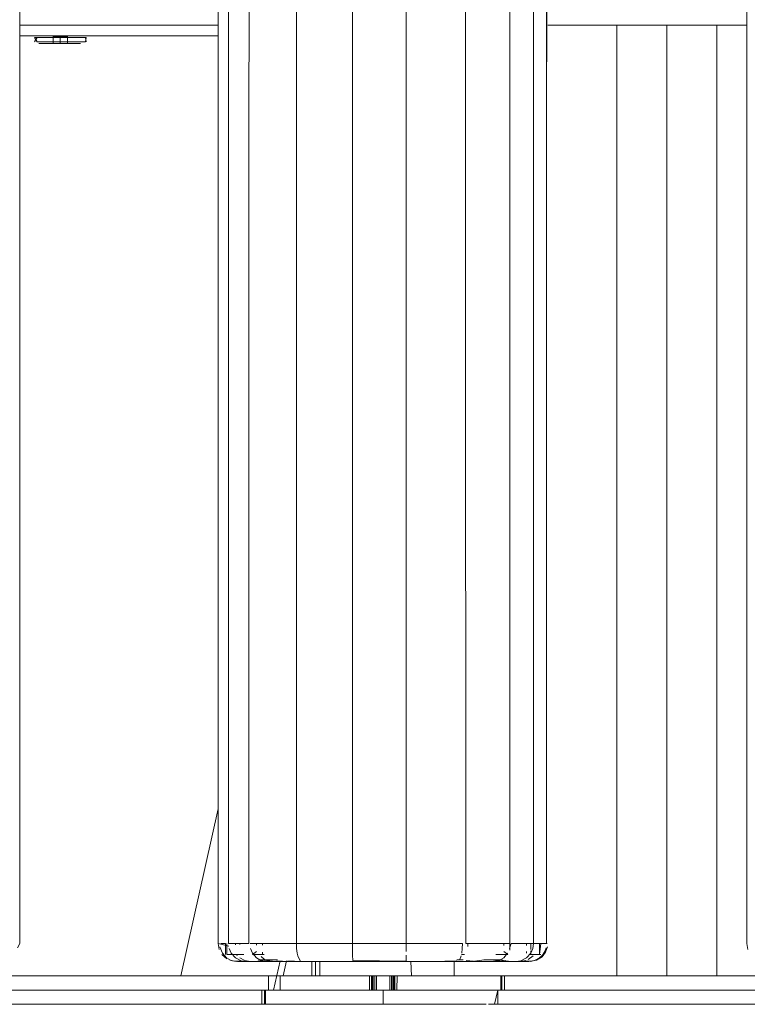
# Model space of a CAD drawing. Units: metres. Extents: x 12.3 to 29, y -17.3 to -2.9.
# Drawn here: x 27.3 to 27.5, y -11.6 to -11.3 of the extents above; entities that cross this region are included whole.
import ezdxf

# ---------------------------------------------------------------- set-up
doc = ezdxf.new("R2010")
doc.units = ezdxf.units.M
doc.header["$MEASUREMENT"] = 0

# ---------------------------------------------------------------- blocks, each defined once
blk = doc.blocks.new('d53fc5e7-12df-471b-8f60-c094dc9ec9a7')
at = {"color": 18, "lineweight": 9, "true_color": 0x000000}
for p, q in [((27.30815, -11.60708), (27.31865, -11.56031)), ((27.33681, -11.60708), (27.33775, -11.60289)), ((27.33591, -11.61108), (27.33597, -11.61081))]:
    blk.add_line(p, q, dxfattribs=at)
blk = doc.blocks.new('eab2a8ad-d41c-487f-ad20-882c46d0c1e5')
at = {"color": 18, "lineweight": 9, "true_color": 0x000000}
blk.add_line((27.33597, -11.60289), (27.33413, -11.61108), dxfattribs=at)
blk = doc.blocks.new('29a5128f-c608-4f2b-b799-cbb0b3d5a9c7')
at = {"color": 18, "lineweight": 9, "true_color": 0x000000}
for p, q in [((27.43029, -11.60708), (27.43029, -11.34056)), ((27.44429, -11.34056), (27.44429, -11.60708)), ((27.45829, -11.60708), (27.45829, -11.34056))]:
    blk.add_line(p, q, dxfattribs=at)
for points in [[(27.44232, -11.61508)], [(27.44267, -11.61508)], [(27.44446, -11.61508), (27.44581, -11.61508)], [(27.44538, -11.61508)], [(27.44581, -11.61508), (27.44698, -11.61508)], [(27.44698, -11.61508), (27.44581, -11.61508)]]:
    blk.add_lwpolyline(points, dxfattribs=at)
blk.add_lwpolyline([(27.44352, -11.61508)], close=True, dxfattribs=at)
blk = doc.blocks.new('42a604c6-5030-4239-9298-a4eb46239ae7')
at = {"color": 9, "lineweight": 9, "true_color": 0xbebebe}
for p, q in [((27.26308, -11.34056), (27.27158, -11.34056)), ((27.41099, -11.34056), (27.46673, -11.34056))]:
    blk.add_line(p, q, dxfattribs=at)
blk.add_lwpolyline([(27.27712, -11.34056), (27.31865, -11.34056), (27.26308, -11.34056)], dxfattribs=at)
blk = doc.blocks.new('b51a4a65-5ddd-4d0c-9cc5-44ab45800f36')
at = {"color": 250, "lineweight": 9, "true_color": 0x181818}
blk.add_lwpolyline([(27.26308, -11.34056), (27.27158, -11.34056), (27.26308, -11.34056), (27.31865, -11.34056), (27.27712, -11.34056), (27.31865, -11.34056)], dxfattribs=at)
blk.add_lwpolyline([(27.26308, -11.34356), (27.31865, -11.34356), (27.26308, -11.34356), (27.31865, -11.34356)], close=True, dxfattribs=at)
blk = doc.blocks.new('0355eae4-23db-4012-8ec9-1f75d156faad')
at = {"color": 250, "lineweight": 9, "true_color": 0x181818}
for points in [[(27.26791, -11.34526), (27.26713, -11.34406), (27.26865, -11.34406), (27.27072, -11.34406)], [(27.26791, -11.34406), (27.2696, -11.34406), (27.27072, -11.34406), (27.27198, -11.34406), (27.27332, -11.34406), (27.27469, -11.34406), (27.27606, -11.34406), (27.27469, -11.34406), (27.27332, -11.34406), (27.27469, -11.34406), (27.27606, -11.34406)], [(27.26791, -11.34406), (27.2696, -11.34406), (27.27072, -11.34406), (27.27198, -11.34406), (27.27332, -11.34406), (27.27198, -11.34406), (27.27072, -11.34406)], [(27.27736, -11.34406), (27.27606, -11.34406), (27.27736, -11.34406), (27.27606, -11.34406), (27.27469, -11.34406), (27.27332, -11.34406), (27.27198, -11.34406), (27.27072, -11.34406), (27.2696, -11.34406)], [(27.26993, -11.34356), (27.27097, -11.34356), (27.27214, -11.34356), (27.27102, -11.34356), (27.27214, -11.34356)], [(27.27152, -11.34356), (27.27357, -11.34356), (27.27513, -11.34356), (27.27715, -11.34356), (27.27588, -11.34356)], [(27.27152, -11.34356), (27.27339, -11.34356), (27.27467, -11.34356), (27.27588, -11.34356), (27.27435, -11.34356), (27.27594, -11.34356), (27.27715, -11.34356), (27.27435, -11.34356)], [(27.27736, -11.34406), (27.27855, -11.34406), (27.2796, -11.34406), (27.27855, -11.34406), (27.27736, -11.34406), (27.27855, -11.34406), (27.2796, -11.34406)], [(27.26791, -11.34526), (27.2696, -11.34526), (27.27072, -11.34526), (27.27198, -11.34526), (27.27332, -11.34526), (27.27469, -11.34526), (27.27606, -11.34526), (27.27736, -11.34526), (27.27855, -11.34526), (27.27736, -11.34526), (27.27606, -11.34526), (27.27469, -11.34526), (27.27332, -11.34526)], [(27.2696, -11.34526), (27.26791, -11.34526), (27.2696, -11.34526), (27.27072, -11.34526), (27.27198, -11.34526)], [(27.27467, -11.34576), (27.27339, -11.34576), (27.27467, -11.34576), (27.27594, -11.34576), (27.27467, -11.34576), (27.27339, -11.34576), (27.27214, -11.34576), (27.27097, -11.34576), (27.26993, -11.34576), (27.26835, -11.34576)], [(27.27214, -11.34576), (27.27097, -11.34576), (27.26993, -11.34576), (27.26835, -11.34576)], [(27.27214, -11.34576), (27.27339, -11.34576), (27.27214, -11.34576), (27.27097, -11.34576), (27.26993, -11.34576), (27.27097, -11.34576), (27.27214, -11.34576), (27.27339, -11.34576), (27.27467, -11.34576), (27.27594, -11.34576), (27.27715, -11.34576), (27.27594, -11.34576), (27.27715, -11.34576)], [(27.27332, -11.34526), (27.27198, -11.34526), (27.27332, -11.34526), (27.27469, -11.34526), (27.27606, -11.34526), (27.27736, -11.34526)], [(27.27467, -11.34576), (27.27594, -11.34576), (27.27715, -11.34576), (27.27826, -11.34576), (27.27715, -11.34576), (27.27826, -11.34576), (27.28003, -11.34576), (27.27826, -11.34576), (27.27715, -11.34576)], [(27.28147, -11.34526), (27.28045, -11.34526), (27.27855, -11.34526), (27.27736, -11.34526)]]:
    blk.add_lwpolyline(points, dxfattribs=at)
blk = doc.blocks.new('df05fe81-90f8-4015-81b0-c74487294eb7')
at = {"color": 250, "lineweight": 9, "true_color": 0x181818}
blk.add_lwpolyline([(27.27435, -11.34356), (27.27282, -11.34356), (27.27152, -11.34356), (27.27282, -11.34356), (27.27435, -11.34356), (27.27635, -11.34356), (27.27827, -11.34356), (27.27715, -11.34356), (27.27594, -11.34356), (27.27718, -11.34356), (27.27826, -11.34356), (27.27968, -11.34356), (27.27857, -11.34356)], dxfattribs=at)
blk = doc.blocks.new('d05fba79-5b3b-4c0c-ad0b-081e8b8e49c4')
at = {"color": 250, "lineweight": 9, "true_color": 0x181818}
for points in [[(27.27213, -11.34056), (27.27102, -11.34056), (27.26308, -11.34056)], [(27.27435, -11.34056), (27.27635, -11.34056), (27.27788, -11.34056)], [(27.27857, -11.34056), (27.27713, -11.34056), (27.31865, -11.34056)], [(27.27857, -11.34056), (27.27968, -11.34056), (27.27857, -11.34056)], [(27.27968, -11.34056)], [(27.27968, -11.34056)], [(27.26791, -11.34406), (27.2671, -11.34526)], [(27.26835, -11.34356), (27.26993, -11.34356)], [(27.27588, -11.34356), (27.27435, -11.34356), (27.27282, -11.34356), (27.27102, -11.34356), (27.26993, -11.34356), (27.26835, -11.34356)], [(27.27657, -11.34356), (27.27513, -11.34356), (27.27357, -11.34356), (27.27213, -11.34356), (27.27339, -11.34356), (27.27214, -11.34356), (27.27357, -11.34356), (27.27635, -11.34356), (27.27435, -11.34356), (27.27282, -11.34356)], [(27.27435, -11.34376), (27.27635, -11.34376), (27.27635, -11.34576), (27.27435, -11.34576), (27.27235, -11.34576), (27.27235, -11.34376), (27.27235, -11.34576), (27.27435, -11.34576), (27.27435, -11.34376), (27.27235, -11.34376), (27.27435, -11.34376), (27.27635, -11.34376)], [(27.2796, -11.34406), (27.28108, -11.34406), (27.2796, -11.34406), (27.27855, -11.34406), (27.27736, -11.34406), (27.27606, -11.34406)], [(27.27857, -11.34356), (27.27713, -11.34356), (27.27857, -11.34356)], [(27.28027, -11.34356), (27.27918, -11.34356), (27.27788, -11.34356), (27.27923, -11.34356), (27.27804, -11.34356)], [(27.27918, -11.34356), (27.28062, -11.34356)], [(27.2816, -11.34526), (27.28147, -11.34406), (27.28045, -11.34406)], [(27.28062, -11.34356)], [(27.26787, -11.34576)], [(27.2796, -11.34526), (27.27855, -11.34526), (27.27736, -11.34526), (27.27606, -11.34526), (27.27469, -11.34526), (27.27332, -11.34526), (27.27198, -11.34526), (27.27072, -11.34526), (27.27198, -11.34526)], [(27.2796, -11.34526), (27.28108, -11.34526), (27.2796, -11.34526), (27.27855, -11.34526), (27.2796, -11.34526), (27.28108, -11.34526)]]:
    blk.add_lwpolyline(points, dxfattribs=at)
for points in [[(27.27065, -11.34056)], [(27.27065, -11.34356), (27.27213, -11.34356), (27.27102, -11.34356)], [(27.27635, -11.34576), (27.27635, -11.34376), (27.27635, -11.34576), (27.27435, -11.34576), (27.27235, -11.34576), (27.27235, -11.34376), (27.27235, -11.34576), (27.27435, -11.34576), (27.27435, -11.34376), (27.27635, -11.34376), (27.27435, -11.34376), (27.27435, -11.34576)], [(27.28062, -11.34576)]]:
    blk.add_lwpolyline(points, close=True, dxfattribs=at)
blk = doc.blocks.new('b19a0578-f7b7-43d6-9cbf-9b4714475109')
at = {"color": 250, "lineweight": 9, "true_color": 0x181818}
blk.add_lwpolyline([(27.27072, -11.34526), (27.2696, -11.34526), (27.26791, -11.34526)], dxfattribs=at)
blk = doc.blocks.new('05185d45-15ec-4fe3-a715-7f1a037bdeed')
at = {"color": 250, "lineweight": 9, "true_color": 0x181818}
blk.add_lwpolyline([(27.26904, -11.34356)], close=True, dxfattribs=at)
blk = doc.blocks.new('43d181d7-088e-4c8c-8bcf-c56ffba4a9f2')
at = {"color": 250, "lineweight": 9, "true_color": 0x181818}
blk.add_lwpolyline([(27.26835, -11.34576), (27.26993, -11.34576), (27.26835, -11.34576)], close=True, dxfattribs=at)
blk = doc.blocks.new('d68a3d6e-0646-497d-9891-9f3787b1bd65')
at = {"color": 250, "lineweight": 9, "true_color": 0x181818}
blk.add_lwpolyline([(27.28045, -11.34406), (27.2816, -11.34406), (27.28147, -11.34526)], dxfattribs=at)
blk = doc.blocks.new('3ea50227-e75f-471e-bec9-d038601cf307')
at = {"color": 250, "lineweight": 9, "true_color": 0x181818}
blk.add_line((27.28003, -11.34576), (27.27923, -11.34576), dxfattribs=at)
blk = doc.blocks.new('48ce7e08-a0d5-4b8e-9316-cebb767ffa8d')
at = {"color": 250, "lineweight": 9, "true_color": 0x181818}
blk.add_lwpolyline([(27.27768, -11.34356), (27.27657, -11.34356)], dxfattribs=at)
blk = doc.blocks.new('a23f084b-d77a-4b6d-9ed4-a7cc3ae625b8')
at = {"color": 250, "lineweight": 9, "true_color": 0x181818}
blk.add_lwpolyline([(27.27635, -11.34376), (27.27635, -11.34576), (27.27435, -11.34576), (27.27435, -11.34376), (27.27235, -11.34376), (27.27435, -11.34376)], dxfattribs=at)
blk = doc.blocks.new('fb04b61e-d461-4713-81cc-1c4b2cc26468')
at = {"color": 250, "lineweight": 9, "true_color": 0x181818}
blk.add_line((27.26865, -11.34406), (27.26791, -11.34406), dxfattribs=at)
blk.add_lwpolyline([(27.27435, -11.34056), (27.27282, -11.34056)], dxfattribs=at)
blk = doc.blocks.new('daeab963-dcdf-49cf-943d-de73093ef75a')
at = {"color": 250, "lineweight": 9, "true_color": 0x181818}
blk.add_line((27.2696, -11.34526), (27.27072, -11.34526), dxfattribs=at)
blk = doc.blocks.new('711ebd76-642f-467f-bb3d-6c180ca874d4')
at = {"color": 18, "lineweight": 9, "true_color": 0x000000}
for p, q in [((27.38852, -11.59808), (27.38852, -11.59886)), ((27.38677, -11.60108), (27.38761, -11.60108))]:
    blk.add_line(p, q, dxfattribs=at)
for points in [[(27.33999, -11.60108)], [(27.34038, -11.60308), (27.34407, -11.60308), (27.34593, -11.60308), (27.34957, -11.60308), (27.34788, -11.60308), (27.34396, -11.60308)], [(27.34203, -11.60308), (27.35644, -11.60308), (27.37142, -11.60308), (27.38371, -11.60308), (27.38761, -11.60308)], [(27.3885, -11.60308), (27.39021, -11.60308), (27.38826, -11.60308), (27.38607, -11.60308), (27.37882, -11.60308), (27.38372, -11.60308)], [(27.3881, -11.60282), (27.39114, -11.60308), (27.39378, -11.60308), (27.39599, -11.60308)]]:
    blk.add_lwpolyline(points, dxfattribs=at)
blk = doc.blocks.new('82e5f950-b4cd-4a56-9405-951b6c160df6')
at = {"color": 18, "lineweight": 9, "true_color": 0x000000}
for p, q in [((27.32466, -11.59832), (27.32466, -11.59808)), ((27.33104, -11.59852), (27.33104, -11.59808)), ((27.40616, -11.59808), (27.40616, -11.59975)), ((27.32397, -11.60145), (27.3237, -11.60108)), ((27.33083, -11.60108), (27.32819, -11.60108)), ((27.33104, -11.60104), (27.33104, -11.60048)), ((27.40616, -11.60013), (27.40616, -11.60108)), ((27.40616, -11.60108), (27.40899, -11.60108)), ((27.34798, -11.61508), (27.34408, -11.61508)), ((27.35205, -11.61508), (27.34798, -11.61508))]:
    blk.add_line(p, q, dxfattribs=at)
for points in [[(27.39818, -9.62108), (27.40037, -9.62108), (27.40031, -11.59808), (27.40031, -11.5999)], [(27.321, -11.59808), (27.321, -11.60108), (27.32466, -11.60108)], [(27.3986, -11.60026), (27.39974, -11.60108), (27.39819, -11.60108)], [(27.32399, -11.60308), (27.3276, -11.60308), (27.32901, -11.60308)], [(27.3276, -11.60308), (27.32604, -11.60282), (27.32464, -11.60207)], [(27.3325, -11.60258), (27.32899, -11.60308), (27.33369, -11.60308)], [(27.33474, -11.60258), (27.3325, -11.60258), (27.32993, -11.60258), (27.33136, -11.60258)], [(27.33065, -11.60169), (27.33163, -11.6025), (27.33297, -11.60302)], [(27.33446, -11.60308), (27.33099, -11.60308), (27.33333, -11.60308)], [(27.3325, -11.60308), (27.33474, -11.60308), (27.3381, -11.60308), (27.33944, -11.60308)], [(27.33297, -11.60302), (27.3354, -11.60308), (27.33768, -11.60308), (27.34038, -11.60308)], [(27.33987, -11.60289), (27.33662, -11.60308), (27.33446, -11.60308)], [(27.3381, -11.60289), (27.33942, -11.60308), (27.34138, -11.60308), (27.34357, -11.60308)], [(27.34114, -11.60308), (27.33936, -11.60308), (27.34074, -11.60308), (27.34236, -11.60308), (27.34407, -11.60308), (27.34236, -11.60308), (27.34099, -11.60308)], [(27.34957, -11.60308), (27.34536, -11.60308), (27.34314, -11.60308), (27.34114, -11.60308), (27.33987, -11.60308)], [(27.38545, -11.60289), (27.37875, -11.60308), (27.38128, -11.60308)], [(27.389, -11.60308), (27.38556, -11.60308), (27.38727, -11.60308), (27.38545, -11.60308), (27.38371, -11.60308)], [(27.38727, -11.60258), (27.38545, -11.60258), (27.38723, -11.60258)], [(27.38977, -11.60308), (27.38865, -11.60308), (27.38727, -11.60308), (27.3889, -11.60308), (27.39027, -11.60308)], [(27.389, -11.60308), (27.39195, -11.60308), (27.39418, -11.60308), (27.39595, -11.60308), (27.39898, -11.60308)], [(27.39631, -11.60258), (27.39437, -11.60258), (27.39314, -11.60258), (27.38977, -11.60308)], [(27.39714, -11.60308), (27.3949, -11.60308), (27.39153, -11.60308), (27.39019, -11.60308), (27.39134, -11.60308), (27.39437, -11.60308), (27.39631, -11.60308), (27.39828, -11.60258)], [(27.39828, -11.60308), (27.39628, -11.60308), (27.39314, -11.60308), (27.39186, -11.60308), (27.39021, -11.60308)], [(27.3949, -11.60258), (27.39327, -11.60258), (27.39631, -11.60258), (27.39803, -11.60258)], [(27.39716, -11.60289), (27.39599, -11.60308), (27.39762, -11.60308), (27.39905, -11.60282)], [(27.39762, -11.60308), (27.40196, -11.60308), (27.40321, -11.60308), (27.40477, -11.60282)], [(27.39828, -11.60285), (27.40099, -11.60308)], [(27.40017, -11.60218)], [(27.40321, -11.60308), (27.40565, -11.60308), (27.40723, -11.60282), (27.40866, -11.60207)], [(27.4055, -11.6025), (27.40685, -11.60145)], [(27.34764, -11.60708), (27.34152, -11.60708), (27.33597, -11.60708), (27.33444, -11.60708), (27.33269, -11.60708)], [(27.35418, -11.60708), (27.34764, -11.60708), (27.34152, -11.60708), (27.33597, -11.60708), (27.33597, -11.61108), (27.33597, -11.60708)], [(27.34152, -11.61108), (27.34764, -11.61108), (27.35418, -11.61108), (27.36098, -11.61108), (27.36098, -11.60708), (27.35418, -11.60708)], [(27.36084, -11.60708), (27.35418, -11.60708), (27.34764, -11.60708)], [(27.38682, -11.60708), (27.38254, -11.60708), (27.37805, -11.60708), (27.3734, -11.60708), (27.36879, -11.60708), (27.36866, -11.61108)], [(27.34152, -11.61108), (27.33597, -11.61108), (27.34152, -11.61108), (27.34764, -11.61108), (27.35418, -11.61108), (27.36084, -11.61108)], [(27.36084, -11.61108), (27.35623, -11.61108), (27.35205, -11.61108), (27.34798, -11.61108), (27.35205, -11.61108), (27.35623, -11.61108), (27.36051, -11.61108)], [(27.36482, -11.61108), (27.36482, -11.61508), (27.37264, -11.61508), (27.38022, -11.61508), (27.37264, -11.61508), (27.36482, -11.61508), (27.36051, -11.61508), (27.36482, -11.61508), (27.36631, -11.61508), (27.36761, -11.61508)], [(27.36051, -11.61108), (27.36482, -11.61108), (27.37264, -11.61108), (27.36879, -11.61108)], [(27.39084, -11.61108), (27.38682, -11.61108), (27.38254, -11.61108), (27.37805, -11.61108), (27.3734, -11.61108), (27.36866, -11.61108), (27.3734, -11.61108)], [(27.3734, -11.61108), (27.37805, -11.61108), (27.38254, -11.61108)], [(27.39084, -11.61108), (27.39454, -11.61108), (27.39084, -11.61108), (27.38682, -11.61108), (27.38254, -11.61108)]]:
    blk.add_lwpolyline(points, dxfattribs=at)
for points in [[(27.39084, -11.60708), (27.39454, -11.60708), (27.39084, -11.60708), (27.38682, -11.60708)], [(27.34037, -11.61108), (27.34408, -11.61108), (27.34798, -11.61108), (27.34408, -11.61108), (27.34037, -11.61108), (27.33691, -11.61108)], [(27.3873, -11.61108), (27.38022, -11.61108), (27.37264, -11.61108), (27.38022, -11.61108)], [(27.34037, -11.61508), (27.34408, -11.61508), (27.34037, -11.61508), (27.33691, -11.61508), (27.33371, -11.61508), (27.33691, -11.61508)], [(27.35623, -11.61508), (27.35205, -11.61508), (27.35623, -11.61508), (27.36051, -11.61508)], [(27.3873, -11.61508), (27.38022, -11.61508), (27.3873, -11.61508), (27.39367, -11.61508)]]:
    blk.add_lwpolyline(points, close=True, dxfattribs=at)
blk = doc.blocks.new('2c3ba2df-782d-4934-b523-654a4f98a4bc')
at = {"color": 18, "lineweight": 9, "true_color": 0x000000}
for points in [[(27.33597, -11.60708), (27.33444, -11.60708), (27.33269, -11.60708), (27.2508, -11.60708), (27.33269, -11.60708)], [(27.48397, -11.60708), (27.48244, -11.60708), (27.48069, -11.60708), (27.3988, -11.60708), (27.48069, -11.60708)]]:
    blk.add_lwpolyline(points, dxfattribs=at)
blk.add_lwpolyline([(27.39367, -11.61108), (27.3873, -11.61108)], close=True, dxfattribs=at)
blk = doc.blocks.new('fe37e9bf-9d16-47cd-9d4d-4bf6c6cca6d2')
at = {"color": 18, "lineweight": 9, "true_color": 0x000000}
blk.add_line((27.39439, -11.61508), (27.39519, -11.61508), dxfattribs=at)
blk = doc.blocks.new('d7d8218a-a1d8-4895-b44c-1aac0b50b629')
at = {"color": 18, "lineweight": 9, "true_color": 0x000000}
blk.add_lwpolyline([(27.26108, -9.62108), (27.26308, -9.62108), (27.26308, -11.59808), (27.2624, -11.59923)], dxfattribs=at)
blk = doc.blocks.new('251903ca-61e9-4368-8def-1c83149603ac')
at = {"color": 18, "lineweight": 9, "true_color": 0x000000}
blk.add_lwpolyline([(27.3979, -11.61108), (27.39454, -11.61108), (27.3979, -11.61108), (27.40086, -11.61108), (27.40329, -11.61108)], dxfattribs=at)
blk = doc.blocks.new('421d42c0-77f7-4408-b24f-a7aa9a6d29db')
at = {"color": 18, "lineweight": 9, "true_color": 0x000000}
for points in [[(27.2508, -11.60708), (27.2508, -11.61108), (27.33269, -11.61108), (27.33269, -11.60708), (27.33269, -11.61108), (27.33444, -11.61108)], [(27.3988, -11.60708), (27.3988, -11.61108), (27.48069, -11.61108), (27.48069, -11.60708), (27.48069, -11.61108), (27.48244, -11.61108)], [(27.33444, -11.61108), (27.33269, -11.61108), (27.2508, -11.61108)], [(27.48244, -11.61108), (27.48069, -11.61108), (27.3988, -11.61108)]]:
    blk.add_lwpolyline(points, dxfattribs=at)
blk.add_lwpolyline([(27.39519, -11.61108), (27.39694, -11.61108), (27.39519, -11.61108)], close=True, dxfattribs=at)
blk = doc.blocks.new('955134a6-4d99-4c27-b072-037fa7ce86fc')
at = {"color": 18, "lineweight": 9, "true_color": 0x000000}
for points in [[(27.24805, -11.61508), (27.24894, -11.61108), (27.33083, -11.61108), (27.24894, -11.61108), (27.24894, -11.61508), (27.24719, -11.61508)], [(27.39605, -11.61508), (27.39694, -11.61108), (27.47883, -11.61108), (27.39694, -11.61108), (27.39694, -11.61508), (27.39519, -11.61508)]]:
    blk.add_lwpolyline(points, close=True, dxfattribs=at)
for points in [[(27.33083, -11.61508), (27.24894, -11.61508), (27.33083, -11.61508), (27.33083, -11.61108)], [(27.47883, -11.61508), (27.39694, -11.61508), (27.47883, -11.61508), (27.47883, -11.61108)]]:
    blk.add_lwpolyline(points, dxfattribs=at)
blk = doc.blocks.new('4feb7289-6021-4da2-8ef5-a0aa0b5e6b3f')
at = {"color": 18, "lineweight": 9, "true_color": 0x000000}
for points in [[(27.33081, -11.61108), (27.33371, -11.61108), (27.33691, -11.61108), (27.33371, -11.61108), (27.33081, -11.61108), (27.32823, -11.61108), (27.32601, -11.61108), (27.32823, -11.61108)], [(27.33371, -11.61508), (27.33081, -11.61508), (27.32823, -11.61508), (27.33081, -11.61508)]]:
    blk.add_lwpolyline(points, close=True, dxfattribs=at)
blk = doc.blocks.new('eb8045fb-2b03-417d-b78a-5e57ecb36ebb')
at = {"color": 18, "lineweight": 9, "true_color": 0x000000}
blk.add_lwpolyline([(27.41029, -9.62108), (27.41064, -11.59808), (27.41099, -9.62108), (27.40899, -9.62108)], dxfattribs=at)
blk = doc.blocks.new('b860f6df-754f-45ab-8335-aeeccb109536')
at = {"color": 18, "lineweight": 9, "true_color": 0x000000}
for points in [[(27.40857, -11.61108), (27.4062, -11.61108), (27.40266, -11.61108), (27.39807, -11.61108), (27.39807, -11.60708), (27.40266, -11.60708), (27.4062, -11.60708)], [(27.33157, -11.61508), (27.32891, -11.61508), (27.33157, -11.61508), (27.33157, -11.61108), (27.32891, -11.61108), (27.32656, -11.61108)]]:
    blk.add_lwpolyline(points, dxfattribs=at)
blk = doc.blocks.new('2956c454-b8bd-4745-86cd-62bde92a0f15')
at = {"color": 18, "lineweight": 9, "true_color": 0x000000}
blk.add_lwpolyline([(27.39975, -11.60708), (27.39787, -11.60708), (27.40086, -11.60708), (27.3979, -11.60708), (27.39454, -11.60708), (27.3979, -11.60708)], close=True, dxfattribs=at)
blk = doc.blocks.new('dec399a6-ce16-4ec5-9693-9d787ad5827b')
at = {"color": 18, "lineweight": 9, "true_color": 0x000000}
blk.add_lwpolyline([(27.32656, -11.61508), (27.32891, -11.61508), (27.32656, -11.61508), (27.32454, -11.61508), (27.32286, -11.61508), (27.32154, -11.61508), (27.32001, -11.61508)], dxfattribs=at)
blk = doc.blocks.new('9196f716-3ceb-4a52-86ef-2e74e11a650a')
at = {"color": 18, "lineweight": 9, "true_color": 0x000000}
blk.add_lwpolyline([(27.46873, -9.62108), (27.46691, -9.62108), (27.46673, -11.59808), (27.46699, -11.59967)], dxfattribs=at)
blk = doc.blocks.new('525d03a9-64b9-4e1b-984e-0e4e49da7af5')
at = {"color": 18, "lineweight": 9, "true_color": 0x000000}
blk.add_lwpolyline([(27.32823, -11.61508), (27.32601, -11.61508), (27.32417, -11.61508), (27.32601, -11.61508)], close=True, dxfattribs=at)
blk = doc.blocks.new('5d1fc602-211c-492c-88ec-89e6d0e5c695')
at = {"color": 18, "lineweight": 9, "true_color": 0x000000}
blk.add_line((27.39819, -11.60708), (27.40054, -11.60708), dxfattribs=at)
blk = doc.blocks.new('31f0fbc6-5968-4bf5-a73d-1b335d819cf6')
at = {"color": 18, "lineweight": 9, "true_color": 0x000000}
blk.add_lwpolyline([(27.32454, -11.61108), (27.32286, -11.61108), (27.32154, -11.61108), (27.32286, -11.61108), (27.32454, -11.61108), (27.32656, -11.61108)], close=True, dxfattribs=at)
for points in [[(27.32656, -11.61108), (27.32891, -11.61108), (27.33157, -11.61108)], [(27.32656, -11.61508), (27.32454, -11.61508), (27.32286, -11.61508), (27.32154, -11.61508), (27.32001, -11.61508)]]:
    blk.add_lwpolyline(points, dxfattribs=at)
blk = doc.blocks.new('cc0cdb7e-a0fc-4590-9f1a-1038a9d560cf')
at = {"color": 18, "lineweight": 9, "true_color": 0x000000}
blk.add_line((27.39819, -11.61108), (27.40054, -11.61108), dxfattribs=at)
blk = doc.blocks.new('ef4d45f8-87b3-49ed-850b-c1860cb72737')
at = {"color": 18, "lineweight": 9, "true_color": 0x000000}
blk.add_lwpolyline([(27.40329, -11.61108), (27.40086, -11.61108), (27.39787, -11.61108), (27.39975, -11.61108), (27.39787, -11.61108)], dxfattribs=at)
blk = doc.blocks.new('9e6739c5-4d84-4a73-920e-cde9b66deeba')
at = {"color": 18, "lineweight": 9, "true_color": 0x000000}
blk.add_line((27.32417, -11.61108), (27.32601, -11.61108), dxfattribs=at)
blk = doc.blocks.new('f6865548-02e0-4aeb-9063-23e950c2d570')
at = {"color": 18, "lineweight": 9, "true_color": 0x000000}
for points in [[(27.36796, -11.60708), (27.37048, -11.60708), (27.36879, -11.60708), (27.37025, -11.60708)], [(27.40368, -11.60708)], [(27.40322, -11.61108)]]:
    blk.add_lwpolyline(points, dxfattribs=at)
blk = doc.blocks.new('3b0febd9-bc37-4cfa-b124-d7ca876d4a0e')
at = {"color": 18, "lineweight": 9, "true_color": 0x000000}
blk.add_lwpolyline([(27.35885, -11.60708), (27.35681, -11.60708), (27.35915, -11.60708), (27.36049, -11.60708)], close=True, dxfattribs=at)
blk.add_lwpolyline([(27.40094, -11.60708), (27.40329, -11.60708)], dxfattribs=at)
blk = doc.blocks.new('e32a3f21-fef6-4823-8dc7-e1ad68a43a07')
at = {"color": 18, "lineweight": 9, "true_color": 0x000000}
for points in [[(27.36532, -11.60708), (27.36267, -11.60708), (27.36009, -11.60708), (27.35767, -11.60708), (27.35549, -11.60708), (27.357, -11.60708), (27.35474, -11.60708), (27.35301, -11.60708), (27.35167, -11.60708), (27.35035, -11.60708)], [(27.37578, -11.60708), (27.37412, -11.60708), (27.37298, -11.60708), (27.37177, -11.60708), (27.37048, -11.60708), (27.37231, -11.60708), (27.37409, -11.60708)]]:
    blk.add_lwpolyline(points, dxfattribs=at)
blk = doc.blocks.new('a6ad3cfa-9b53-44d0-85b7-8e24cec599de')
at = {"color": 18, "lineweight": 9, "true_color": 0x000000}
for points in [[(27.40094, -11.60708), (27.40322, -11.60708)], [(27.40872, -11.60708), (27.4062, -11.60708)]]:
    blk.add_lwpolyline(points, dxfattribs=at)
blk = doc.blocks.new('73ac9245-f33c-4b6b-89ce-137ca2d8526c')
at = {"color": 18, "lineweight": 9, "true_color": 0x000000}
for points in [[(27.32155, -11.59877), (27.31865, -11.59808)], [(27.31935, -11.59808), (27.32065, -11.59808), (27.32065, -11.60108)]]:
    blk.add_lwpolyline(points, dxfattribs=at)
blk = doc.blocks.new('120f116a-16b3-430b-b5d2-c3a3c788cd12')
at = {"color": 18, "lineweight": 9, "true_color": 0x000000}
blk.add_lwpolyline([(27.35372, -11.60708), (27.35213, -11.60708), (27.35362, -11.60708), (27.35549, -11.60708)], close=True, dxfattribs=at)
for points in [[(27.37764, -11.60708), (27.37611, -11.60708), (27.37737, -11.60708), (27.37884, -11.60708), (27.38017, -11.60708)], [(27.32082, -11.61508), (27.32271, -11.61508), (27.32417, -11.61508), (27.32271, -11.61508)]]:
    blk.add_lwpolyline(points, dxfattribs=at)
blk = doc.blocks.new('1226f793-a0fb-46c9-a053-9c392989281d')
at = {"color": 18, "lineweight": 9, "true_color": 0x000000}
blk.add_lwpolyline([(27.40864, -11.59808), (27.40864, -11.60108), (27.40899, -11.59808), (27.41078, -11.59808)], dxfattribs=at)
blk = doc.blocks.new('56f5e0fe-29ad-45ea-affa-28d4173a56b6')
at = {"color": 18, "lineweight": 9, "true_color": 0x000000}
for p, q in [((27.40616, -11.60708), (27.4047, -11.60708)), ((27.40616, -11.61108), (27.4047, -11.61108))]:
    blk.add_line(p, q, dxfattribs=at)
for points in [[(27.40599, -11.60308), (27.4078, -11.60274), (27.40936, -11.60178), (27.41036, -11.60051)], [(27.34841, -11.60708), (27.34955, -11.60708), (27.35082, -11.60708), (27.35221, -11.60708), (27.34705, -11.60708), (27.34705, -11.60308)]]:
    blk.add_lwpolyline(points, dxfattribs=at)
blk = doc.blocks.new('57b66904-fe10-49d9-a240-eff26ffec753')
at = {"color": 18, "lineweight": 9, "true_color": 0x000000}
blk.add_line((27.40568, -11.60708), (27.40548, -11.60708), dxfattribs=at)
for points in [[(27.36843, -11.60308), (27.3722, -11.60308), (27.37568, -11.60308), (27.37875, -11.60308)], [(27.37917, -11.60308), (27.38161, -11.60308), (27.38341, -11.60308), (27.38449, -11.60308)]]:
    blk.add_lwpolyline(points, dxfattribs=at)
blk.add_lwpolyline([(27.40548, -11.61108), (27.40286, -11.61108), (27.40548, -11.61108)], close=True, dxfattribs=at)
blk = doc.blocks.new('3702bbe4-a4ff-4885-8a66-b06e7f9e8e53')
at = {"color": 18, "lineweight": 9, "true_color": 0x000000}
blk.add_line((27.40286, -11.60708), (27.40548, -11.60708), dxfattribs=at)
for points in [[(27.34957, -11.60308), (27.34836, -11.60308), (27.34646, -11.60308), (27.34526, -11.60308)], [(27.34841, -11.60308), (27.34955, -11.60308)], [(27.37025, -11.60708), (27.37154, -11.60708), (27.37277, -11.60708), (27.37263, -11.60308)], [(27.37764, -11.60308), (27.37908, -11.60308), (27.38039, -11.60308), (27.38154, -11.60308), (27.38017, -11.60308)], [(27.37955, -11.60308), (27.3782, -11.60308)], [(27.36084, -11.60708), (27.35946, -11.60708), (27.35704, -11.60708), (27.35492, -11.60708), (27.35318, -11.60708)], [(27.36209, -11.60708), (27.35946, -11.60708), (27.35704, -11.60708), (27.35492, -11.60708), (27.35318, -11.60708)], [(27.36755, -11.60708), (27.37018, -11.60708), (27.3726, -11.60708), (27.37472, -11.60708), (27.3726, -11.60708), (27.37018, -11.60708), (27.36879, -11.60708)], [(27.38017, -11.60708), (27.38135, -11.60708), (27.38254, -11.60708), (27.38039, -11.60708)]]:
    blk.add_lwpolyline(points, dxfattribs=at)
blk.add_lwpolyline([(27.32271, -11.61108), (27.32166, -11.61108), (27.32271, -11.61108), (27.32417, -11.61108)], close=True, dxfattribs=at)
blk = doc.blocks.new('4556fedc-f502-4170-97a5-f353ccf79671')
at = {"color": 18, "lineweight": 9, "true_color": 0x000000}
for points in [[(27.32098, -11.60207), (27.31979, -11.60079), (27.31908, -11.599)], [(27.321, -11.60108), (27.32348, -11.60108)], [(27.32399, -11.60308), (27.32223, -11.60276), (27.32098, -11.60207)], [(27.32399, -11.60308), (27.32643, -11.60308), (27.3285, -11.60308)], [(27.32865, -11.60279)], [(27.33099, -11.60308), (27.3345, -11.60258), (27.33099, -11.60258)], [(27.34841, -11.60308), (27.34657, -11.60308)], [(27.35096, -11.60708), (27.34588, -11.60708), (27.34741, -11.60708)], [(27.37412, -11.60708), (27.37611, -11.60708), (27.37498, -11.60708), (27.37392, -11.60708), (27.37277, -11.60708)]]:
    blk.add_lwpolyline(points, dxfattribs=at)
blk = doc.blocks.new('a5a201c4-a4c5-4ae6-aac5-f8701ed59bfb')
at = {"color": 18, "lineweight": 9, "true_color": 0x000000}
for p, q in [((27.39898, -11.60308), (27.39898, -11.60282)), ((27.40099, -11.60308), (27.40064, -11.60308))]:
    blk.add_line(p, q, dxfattribs=at)
blk.add_lwpolyline([(27.41036, -11.60051), (27.4109, -11.599)], dxfattribs=at)
blk = doc.blocks.new('aaa584dd-9613-474b-879b-a39345c4c788')
at = {"color": 18, "lineweight": 9, "true_color": 0x000000}
blk.add_lwpolyline([(27.37855, -11.60708), (27.37646, -11.60708), (27.37472, -11.60708), (27.37646, -11.60708), (27.37775, -11.60708)], close=True, dxfattribs=at)
for points in [[(27.3847, -11.60708), (27.38323, -11.60708)], [(27.40872, -11.60708), (27.40552, -11.60708), (27.40857, -11.60708), (27.40971, -11.60708), (27.40857, -11.60708), (27.4062, -11.60708), (27.40266, -11.60708), (27.39807, -11.60708)], [(27.39807, -11.61108), (27.40266, -11.61108), (27.4062, -11.61108), (27.40872, -11.61108), (27.40552, -11.61108), (27.40857, -11.61108), (27.40971, -11.61108), (27.40857, -11.61108)]]:
    blk.add_lwpolyline(points, dxfattribs=at)
blk = doc.blocks.new('49151748-26dd-493c-a638-0ad845f73afa')
at = {"color": 18, "lineweight": 9, "true_color": 0x000000}
for points in [[(27.40717, -11.60708)], [(27.40428, -11.61108), (27.40691, -11.61108), (27.40428, -11.61108)], [(27.40766, -11.61108)]]:
    blk.add_lwpolyline(points, dxfattribs=at)
blk = doc.blocks.new('ee0eabb9-1899-4b03-bf71-02a85a925821')
at = {"color": 18, "lineweight": 9, "true_color": 0x000000}
for points in [[(27.34536, -11.60308), (27.34657, -11.60308)], [(27.38323, -11.60308), (27.3844, -11.60308)], [(27.37767, -11.60708), (27.37873, -11.60708), (27.38039, -11.60708)], [(27.40428, -11.60708), (27.40691, -11.60708), (27.40428, -11.60708)], [(27.40815, -11.60708)]]:
    blk.add_lwpolyline(points, dxfattribs=at)
for points in [[(27.32059, -11.61108)], [(27.40786, -11.61108)]]:
    blk.add_lwpolyline(points, close=True, dxfattribs=at)
blk = doc.blocks.new('f202d389-3d6e-414f-ab80-457e592e58fd')
at = {"color": 18, "lineweight": 9, "true_color": 0x000000}
for points in [[(27.34536, -11.60308), (27.34957, -11.60308)], [(27.34588, -11.60708), (27.34587, -11.60308)], [(27.38048, -11.60308)], [(27.37926, -11.60708), (27.37817, -11.60708)], [(27.38254, -11.60708), (27.38391, -11.60708)], [(27.36401, -11.61508), (27.36263, -11.61508)], [(27.36637, -11.61508), (27.36485, -11.61508)]]:
    blk.add_lwpolyline(points, dxfattribs=at)
blk.add_lwpolyline([(27.35188, -11.60708), (27.35082, -11.60708), (27.35188, -11.60708), (27.35318, -11.60708)], close=True, dxfattribs=at)
blk = doc.blocks.new('3242ef4e-1754-4dc5-b029-29db25f12415')
at = {"color": 18, "lineweight": 9, "true_color": 0x000000}
for p, q in [((27.40493, -11.60708), (27.40766, -11.60708)), ((27.40493, -11.61108), (27.40766, -11.61108))]:
    blk.add_line(p, q, dxfattribs=at)
blk.add_lwpolyline([(27.40892, -11.61108)], close=True, dxfattribs=at)
for points in [[(27.36091, -11.61508), (27.36199, -11.61508)], [(27.36203, -11.61508), (27.36093, -11.61508)], [(27.36761, -11.61508), (27.36872, -11.61508), (27.36765, -11.61508), (27.36637, -11.61508)]]:
    blk.add_lwpolyline(points, dxfattribs=at)
blk = doc.blocks.new('d3f46176-bb19-4ba4-8b4d-270ca1cfccfb')
at = {"color": 18, "lineweight": 9, "true_color": 0x000000}
for p, q in [((27.34482, -11.60308), (27.34515, -11.60308)), ((27.34484, -11.60708), (27.34484, -11.60308)), ((27.38474, -11.60308), (27.38474, -11.60708)), ((27.38482, -11.60288), (27.38482, -11.60308)), ((27.36812, -11.60708), (27.36789, -11.60708))]:
    blk.add_line(p, q, dxfattribs=at)
for points in [[(27.38128, -11.60308), (27.38318, -11.60308), (27.38437, -11.60308)], [(27.38474, -11.60308), (27.38336, -11.60308)], [(27.36482, -11.60708), (27.36201, -11.60708)], [(27.32082, -11.61508), (27.32271, -11.61508)]]:
    blk.add_lwpolyline(points, dxfattribs=at)
blk = doc.blocks.new('406e0cf1-33dd-4ccf-bb1c-4d344bad9f57')
at = {"color": 18, "lineweight": 9, "true_color": 0x000000}
for p, q in [((27.36232, -11.60708), (27.36261, -11.60708)), ((27.3667, -11.60708), (27.36703, -11.60708))]:
    blk.add_line(p, q, dxfattribs=at)
blk.add_lwpolyline([(27.36734, -11.60708), (27.36482, -11.60708)], dxfattribs=at)
blk = doc.blocks.new('b5798d02-bd32-418a-98ca-5bd9f8b4c2cd')
at = {"color": 18, "lineweight": 9, "true_color": 0x000000}
blk.add_line((27.36296, -11.60708), (27.3633, -11.60708), dxfattribs=at)
blk.add_lwpolyline([(27.34515, -11.60308), (27.34623, -11.60308), (27.34803, -11.60308)], dxfattribs=at)
blk = doc.blocks.new('14ce8a66-75e2-40dd-8af2-fc596b640549')
at = {"color": 18, "lineweight": 9, "true_color": 0x000000}
for p, q in [((27.37965, -11.60308), (27.38017, -11.60308)), ((27.36404, -11.60708), (27.36368, -11.60708)), ((27.36522, -11.60708), (27.36559, -11.60708)), ((27.36598, -11.60708), (27.36634, -11.60708)), ((27.36407, -11.61508), (27.36332, -11.61508))]:
    blk.add_line(p, q, dxfattribs=at)
blk = doc.blocks.new('6b24559a-6774-4252-b380-adcb3cde2857')
at = {"color": 18, "lineweight": 9, "true_color": 0x000000}
blk.add_lwpolyline([(27.35336, -11.60308), (27.3515, -11.60308), (27.34705, -11.60308)], dxfattribs=at)
blk = doc.blocks.new('2eaa8004-a237-415d-9708-9bba4ae164db')
at = {"color": 18, "lineweight": 9, "true_color": 0x000000}
for points in [[(27.37508, -11.60308), (27.37623, -11.60308), (27.37728, -11.60308)], [(27.34705, -11.60708), (27.34906, -11.60708)]]:
    blk.add_lwpolyline(points, dxfattribs=at)
blk = doc.blocks.new('03fa5e6a-834e-4753-bf1d-bd55a3d24f5d')
at = {"color": 18, "lineweight": 9, "true_color": 0x000000}
for p, q in [((27.40594, -11.60108), (27.40864, -11.60108)), ((27.32273, -11.603), (27.32508, -11.60289)), ((27.33065, -11.60258), (27.33065, -11.60308)), ((27.40565, -11.60308), (27.40204, -11.60308))]:
    blk.add_line(p, q, dxfattribs=at)
for points in [[(27.31891, -9.61949), (27.31865, -9.62108), (27.31865, -11.59808), (27.31891, -11.59967)], [(27.31865, -11.59808), (27.31885, -9.62108), (27.31891, -9.61949)], [(27.41064, -11.59808), (27.40694, -11.59808), (27.40443, -11.59808), (27.4007, -11.59808), (27.4002, -11.59945)], [(27.32102, -11.60233), (27.31966, -11.60109)], [(27.41051, -11.59923), (27.41012, -11.60031), (27.40949, -11.60127), (27.40866, -11.60207)], [(27.32365, -11.60308), (27.32184, -11.60274)], [(27.33172, -11.60308), (27.32865, -11.60308), (27.33136, -11.60308), (27.33336, -11.60258), (27.33526, -11.60258)], [(27.35028, -11.60308), (27.34906, -11.60308), (27.34798, -11.60308)], [(27.34803, -11.60308), (27.35047, -11.60308), (27.35346, -11.60308), (27.35689, -11.60308)], [(27.3556, -11.60308), (27.35444, -11.60308), (27.35336, -11.60308)], [(27.35953, -11.60308), (27.35816, -11.60308), (27.35685, -11.60308), (27.3556, -11.60308)], [(27.37764, -11.60308), (27.37608, -11.60308), (27.3744, -11.60308), (27.37248, -11.60308), (27.37382, -11.60308), (27.37508, -11.60308)], [(27.3949, -11.60258), (27.39714, -11.60258), (27.40064, -11.60308)], [(27.39864, -11.60308), (27.39518, -11.60308), (27.39803, -11.60258)], [(27.40645, -11.60302), (27.40272, -11.60303), (27.39972, -11.60308)], [(27.3563, -11.60708), (27.35465, -11.60708), (27.35309, -11.60708), (27.35163, -11.60708), (27.35028, -11.60708), (27.34906, -11.60708)]]:
    blk.add_lwpolyline(points, dxfattribs=at)
blk = doc.blocks.new('f8ea9a18-7b11-4960-9717-ef57fb82a063')
at = {"color": 18, "lineweight": 9, "true_color": 0x000000}
for points in [[(27.35028, -11.60308), (27.35163, -11.60308), (27.35309, -11.60308), (27.35465, -11.60308)], [(27.37263, -11.60308), (27.37107, -11.60308), (27.36969, -11.60308), (27.36826, -11.60308), (27.36681, -11.60308)], [(27.37248, -11.60308), (27.37088, -11.60308), (27.36908, -11.60308), (27.36723, -11.60308)], [(27.36796, -11.60708), (27.36537, -11.60708), (27.3635, -11.60708), (27.36164, -11.60708), (27.35981, -11.60708), (27.35803, -11.60708), (27.3563, -11.60708)]]:
    blk.add_lwpolyline(points, dxfattribs=at)
blk = doc.blocks.new('40a0f575-4496-40ea-9d57-9999fa7fb113')
at = {"color": 18, "lineweight": 9, "true_color": 0x000000}
blk.add_lwpolyline([(27.35953, -11.60308), (27.36094, -11.60308), (27.36239, -11.60308), (27.36386, -11.60308), (27.36533, -11.60308), (27.36681, -11.60308)], dxfattribs=at)
blk = doc.blocks.new('efeb5330-13db-4cfa-8edb-2d91359b3538')
at = {"color": 18, "lineweight": 9, "true_color": 0x000000}
blk.add_lwpolyline([(27.3215, -11.59808), (27.3215, -9.62108), (27.31885, -9.62108)], dxfattribs=at)
blk = doc.blocks.new('933cb861-e166-4de2-9068-92305e4c0bbf')
at = {"color": 18, "lineweight": 9, "true_color": 0x000000}
blk.add_lwpolyline([(27.37608, -11.60708), (27.3744, -11.60708), (27.37263, -11.60708), (27.37088, -11.60708)], dxfattribs=at)
blk = doc.blocks.new('fbcf454c-d1a0-412f-9c68-494f7b0a8c1d')
at = {"color": 18, "lineweight": 9, "true_color": 0x000000}
blk.add_lwpolyline([(27.36164, -11.60308), (27.35981, -11.60308), (27.35803, -11.60308), (27.3563, -11.60308), (27.35465, -11.60308)], dxfattribs=at)
blk = doc.blocks.new('1e941c86-138b-4857-8c1e-b4551de15f7e')
at = {"color": 18, "lineweight": 9, "true_color": 0x000000}
for points in [[(27.41029, -9.62108), (27.40694, -9.62108), (27.40694, -11.59808), (27.40675, -11.59945), (27.40621, -11.60071)], [(27.35689, -11.60308), (27.36063, -11.60308), (27.36452, -11.60308), (27.36843, -11.60308)], [(27.36723, -11.60308), (27.36537, -11.60308), (27.3635, -11.60308), (27.36164, -11.60308)], [(27.36537, -11.60708), (27.36723, -11.60708), (27.36908, -11.60708), (27.37088, -11.60708)]]:
    blk.add_lwpolyline(points, dxfattribs=at)
blk = doc.blocks.new('ed63ace9-ef63-49b4-b65a-1c3bb70f79b7')
at = {"color": 18, "lineweight": 9, "true_color": 0x000000}
for p, q in [((27.3978, -11.60708), (27.3978, -11.61108)), ((27.33183, -11.61108), (27.33183, -11.61508))]:
    blk.add_line(p, q, dxfattribs=at)
blk = doc.blocks.new('1bad8b5f-2ee9-44f8-8444-bbd3132940a9')
at = {"color": 18, "lineweight": 9, "true_color": 0x000000}
for p, q in [((27.32348, -11.59838), (27.32348, -11.59808)), ((27.32348, -11.60108), (27.32575, -11.60108)), ((27.32575, -11.60303), (27.3285, -11.60308)), ((27.39518, -11.60258), (27.39302, -11.60258)), ((27.39302, -11.60308), (27.39518, -11.60308)), ((27.36157, -11.61108), (27.36157, -11.60708)), ((27.3625, -11.61108), (27.3625, -11.60708)), ((27.36714, -11.60708), (27.36714, -11.61108)), ((27.36807, -11.61108), (27.36807, -11.60708))]:
    blk.add_line(p, q, dxfattribs=at)
for points in [[(27.3215, -11.59808), (27.32374, -11.59808), (27.32722, -11.59808), (27.32753, -9.62108)], [(27.32224, -11.60071), (27.32169, -11.59945)], [(27.32346, -11.60207), (27.32224, -11.60071)], [(27.32346, -11.60207), (27.32508, -11.60289)], [(27.32643, -11.60308), (27.32508, -11.60289)], [(27.3365, -11.60289), (27.33336, -11.60308), (27.33136, -11.60308)], [(27.33333, -11.60308), (27.33526, -11.60308), (27.33829, -11.60308)], [(27.38682, -11.60708), (27.38254, -11.60708), (27.37805, -11.60708), (27.3734, -11.60708), (27.36866, -11.60708)]]:
    blk.add_lwpolyline(points, dxfattribs=at)
blk.add_lwpolyline([(27.3667, -11.61108), (27.3667, -11.60708), (27.36293, -11.60708), (27.36293, -11.61108)], close=True, dxfattribs=at)
blk = doc.blocks.new('16e0061b-56f0-46d3-a09a-256006c91727')
at = {"color": 18, "lineweight": 9, "true_color": 0x000000}
for p, q in [((27.40498, -11.59808), (27.40498, -11.59861)), ((27.40498, -11.60025), (27.40498, -11.60071)), ((27.36182, -11.60708), (27.36182, -11.61108)), ((27.36207, -11.61108), (27.36207, -11.60708)), ((27.36757, -11.60708), (27.36757, -11.61108)), ((27.36782, -11.61108), (27.36782, -11.60708))]:
    blk.add_line(p, q, dxfattribs=at)
for points in [[(27.40621, -11.60071), (27.40499, -11.60207)], [(27.39972, -11.60308), (27.40204, -11.60308), (27.40338, -11.60289), (27.40499, -11.60207)]]:
    blk.add_lwpolyline(points, dxfattribs=at)
blk = doc.blocks.new('e5f29e61-a7ec-4ec8-99e6-ea668a306ddb')
at = {"color": 18, "lineweight": 9, "true_color": 0x000000}
for points in [[(27.36139, -11.60708)], [(27.36139, -11.61108)]]:
    blk.add_lwpolyline(points, dxfattribs=at)
blk = doc.blocks.new('80d8784a-0ec9-4443-9c46-30416bd19043')
at = {"color": 18, "lineweight": 9, "true_color": 0x000000}
blk.add_line((27.39972, -11.60308), (27.39626, -11.60308), dxfattribs=at)
blk = doc.blocks.new('1a0d04fc-8d83-4f52-8c5f-c015302ebcb7')
at = {"color": 18, "lineweight": 9, "true_color": 0x000000}
for points in [[(27.32932, -11.60027), (27.32819, -11.60108)], [(27.32931, -11.60207), (27.33079, -11.60289)], [(27.33172, -11.60308), (27.3337, -11.60308), (27.33586, -11.60308), (27.33849, -11.60308), (27.34146, -11.60308)], [(27.3365, -11.60308), (27.33778, -11.60308), (27.33942, -11.60308)]]:
    blk.add_lwpolyline(points, dxfattribs=at)
blk.add_lwpolyline([(27.33049, -11.60289), (27.33172, -11.60308)], close=True, dxfattribs=at)
blk = doc.blocks.new('130f9cce-b128-421e-9dfd-21366569114e')
at = {"color": 18, "lineweight": 9, "true_color": 0x000000}
blk.add_lwpolyline([(27.39748, -11.60289), (27.39626, -11.60308)], close=True, dxfattribs=at)
blk = doc.blocks.new('07f4c1ac-9296-4521-a9fd-fa9b6bd41dc5')
at = {"color": 18, "lineweight": 9, "true_color": 0x000000}
for p, q in [((27.32932, -11.59808), (27.32932, -11.59849)), ((27.32932, -11.60108), (27.33145, -11.60108))]:
    blk.add_line(p, q, dxfattribs=at)
for points in [[(27.3282, -11.60071), (27.3277, -11.59945)], [(27.3282, -11.60071), (27.32931, -11.60207)], [(27.39716, -11.60289), (27.39861, -11.60207), (27.39971, -11.60071)]]:
    blk.add_lwpolyline(points, dxfattribs=at)
blk = doc.blocks.new('6231fb1f-862a-4984-896f-4154cb3f6b9d')
at = {"color": 18, "lineweight": 9, "true_color": 0x000000}
blk.add_lwpolyline([(27.32968, -11.59808), (27.32753, -11.59808)], dxfattribs=at)
blk = doc.blocks.new('b01787fb-a449-4c52-acdc-2e023758e194')
at = {"color": 18, "lineweight": 9, "true_color": 0x000000}
for p, q in [((27.3986, -11.59808), (27.3986, -11.59861)), ((27.39637, -11.60108), (27.3986, -11.60108))]:
    blk.add_line(p, q, dxfattribs=at)
for points in [[(27.34357, -11.60308), (27.35641, -11.60308), (27.34419, -11.60308)], [(27.37139, -11.60308), (27.38428, -11.60308), (27.3865, -11.60308), (27.3885, -11.60308)]]:
    blk.add_lwpolyline(points, dxfattribs=at)
blk = doc.blocks.new('15fb45ab-ada2-40da-bd43-c07f1ec0269a')
at = {"color": 18, "lineweight": 9, "true_color": 0x000000}
blk.add_lwpolyline([(27.38798, -11.59808), (27.39183, -11.59808), (27.39527, -11.59808), (27.39811, -11.59808), (27.40037, -11.59808)], dxfattribs=at)
blk = doc.blocks.new('16e2c83b-5037-44c6-a661-013566768d93')
at = {"color": 18, "lineweight": 9, "true_color": 0x000000}
blk.add_lwpolyline([(27.37139, -11.60308), (27.35641, -11.60308)], dxfattribs=at)
blk = doc.blocks.new('fe3bb154-b7a5-49f7-a7b7-04dc8db4c069')
at = {"color": 18, "lineweight": 9, "true_color": 0x000000}
blk.add_lwpolyline([(27.32968, -11.59808), (27.33244, -11.59808), (27.33622, -11.59808)], dxfattribs=at)
blk = doc.blocks.new('1ddb2dc7-40a1-4ff1-acc2-8abd2e37fc38')
at = {"color": 18, "lineweight": 9, "true_color": 0x000000}
for points in [[(27.34161, -11.60289), (27.3409, -11.60145)], [(27.37131, -11.60308), (27.38568, -11.60308)]]:
    blk.add_lwpolyline(points, dxfattribs=at)
blk = doc.blocks.new('de9f64bd-faf5-4da4-8584-6a0feacc13ec')
at = {"color": 18, "lineweight": 9, "true_color": 0x000000}
blk.add_line((27.3409, -11.60145), (27.34073, -11.60071), dxfattribs=at)
for points in [[(27.35626, -11.59923), (27.35626, -11.59808), (27.34051, -11.59808), (27.33622, -11.59808)], [(27.34051, -11.59808), (27.34056, -11.59945), (27.34073, -11.60071)], [(27.35631, -11.60282), (27.35627, -11.60128), (27.35626, -11.59923)], [(27.35631, -11.60282), (27.3713, -11.60302), (27.37126, -11.60128)], [(27.38629, -11.60256), (27.3867, -11.60145)]]:
    blk.add_lwpolyline(points, dxfattribs=at)
blk = doc.blocks.new('842fee14-a573-486b-a096-433e808354bd')
at = {"color": 18, "lineweight": 9, "true_color": 0x000000}
for points in [[(27.34051, -11.59808), (27.34051, -9.62108), (27.34493, -9.62108)], [(27.38685, -11.60071), (27.387, -11.59945)]]:
    blk.add_lwpolyline(points, dxfattribs=at)
blk = doc.blocks.new('2a5a9a89-c58b-427c-b404-b02175cb3081')
at = {"color": 18, "lineweight": 9, "true_color": 0x000000}
for points in [[(27.38798, -11.59808), (27.38705, -9.62108), (27.3826, -9.62108), (27.37124, -9.62108), (27.35626, -9.62108), (27.34493, -9.62108)], [(27.37124, -11.59808), (27.38705, -11.59808), (27.387, -11.59945)]]:
    blk.add_lwpolyline(points, dxfattribs=at)
blk = doc.blocks.new('2cd682e5-b166-41b4-9eb1-738171f5a74c')
at = {"color": 18, "lineweight": 9, "true_color": 0x000000}
for points in [[(27.37124, -11.59808), (27.35626, -11.59808), (27.35626, -9.62108), (27.35626, -9.61994)], [(27.37125, -9.62016), (27.37124, -11.59808)], [(27.37125, -11.60031), (27.37125, -11.59923), (27.37124, -11.59808)]]:
    blk.add_lwpolyline(points, dxfattribs=at)
blk = doc.blocks.new('fe832389-c544-4b64-badc-f397385a44b2')
for name in ['711ebd76-642f-467f-bb3d-6c180ca874d4', '82e5f950-b4cd-4a56-9405-951b6c160df6', '1e941c86-138b-4857-8c1e-b4551de15f7e', '16e0061b-56f0-46d3-a09a-256006c91727', 'fe3bb154-b7a5-49f7-a7b7-04dc8db4c069', '4556fedc-f502-4170-97a5-f353ccf79671', '03fa5e6a-834e-4753-bf1d-bd55a3d24f5d', '1bad8b5f-2ee9-44f8-8444-bbd3132940a9', '15fb45ab-ada2-40da-bd43-c07f1ec0269a', '07f4c1ac-9296-4521-a9fd-fa9b6bd41dc5', '1a0d04fc-8d83-4f52-8c5f-c015302ebcb7', '6231fb1f-862a-4984-896f-4154cb3f6b9d', 'de9f64bd-faf5-4da4-8584-6a0feacc13ec', '1ddb2dc7-40a1-4ff1-acc2-8abd2e37fc38', 'ee0eabb9-1899-4b03-bf71-02a85a925821', '3702bbe4-a4ff-4885-8a66-b06e7f9e8e53', '2eaa8004-a237-415d-9708-9bba4ae164db', '6b24559a-6774-4252-b380-adcb3cde2857', 'f8ea9a18-7b11-4960-9717-ef57fb82a063', 'aaa584dd-9613-474b-879b-a39345c4c788', 'fbcf454c-d1a0-412f-9c68-494f7b0a8c1d', '16e2c83b-5037-44c6-a661-013566768d93', '933cb861-e166-4de2-9068-92305e4c0bbf', '130f9cce-b128-421e-9dfd-21366569114e', 'e5f29e61-a7ec-4ec8-99e6-ea668a306ddb', '2c3ba2df-782d-4934-b523-654a4f98a4bc', 'fe37e9bf-9d16-47cd-9d4d-4bf6c6cca6d2', 'cc0cdb7e-a0fc-4590-9f1a-1038a9d560cf', 'a5a201c4-a4c5-4ae6-aac5-f8701ed59bfb', '842fee14-a573-486b-a096-433e808354bd', '2a5a9a89-c58b-427c-b404-b02175cb3081', 'e32a3f21-fef6-4823-8dc7-e1ad68a43a07', '120f116a-16b3-430b-b5d2-c3a3c788cd12', '2cd682e5-b166-41b4-9eb1-738171f5a74c', '57b66904-fe10-49d9-a240-eff26ffec753', 'd7d8218a-a1d8-4895-b44c-1aac0b50b629', 'b01787fb-a449-4c52-acdc-2e023758e194', '40a0f575-4496-40ea-9d57-9999fa7fb113', '80d8784a-0ec9-4443-9c46-30416bd19043', 'eb8045fb-2b03-417d-b78a-5e57ecb36ebb', 'b860f6df-754f-45ab-8335-aeeccb109536', 'efeb5330-13db-4cfa-8edb-2d91359b3538', '9196f716-3ceb-4a52-86ef-2e74e11a650a', 'd53fc5e7-12df-471b-8f60-c094dc9ec9a7', '29a5128f-c608-4f2b-b799-cbb0b3d5a9c7', '42a604c6-5030-4239-9298-a4eb46239ae7', 'd05fba79-5b3b-4c0c-ad0b-081e8b8e49c4', 'b51a4a65-5ddd-4d0c-9cc5-44ab45800f36', 'fb04b61e-d461-4713-81cc-1c4b2cc26468', '0355eae4-23db-4012-8ec9-1f75d156faad', '05185d45-15ec-4fe3-a715-7f1a037bdeed', 'df05fe81-90f8-4015-81b0-c74487294eb7', 'a23f084b-d77a-4b6d-9ed4-a7cc3ae625b8', '48ce7e08-a0d5-4b8e-9316-cebb767ffa8d', 'd68a3d6e-0646-497d-9891-9f3787b1bd65', 'b19a0578-f7b7-43d6-9cbf-9b4714475109', '43d181d7-088e-4c8c-8bcf-c56ffba4a9f2', 'daeab963-dcdf-49cf-943d-de73093ef75a', '3ea50227-e75f-471e-bec9-d038601cf307', 'd3f46176-bb19-4ba4-8b4d-270ca1cfccfb', 'a6ad3cfa-9b53-44d0-85b7-8e24cec599de', '1226f793-a0fb-46c9-a053-9c392989281d', '56f5e0fe-29ad-45ea-affa-28d4173a56b6', 'f6865548-02e0-4aeb-9063-23e950c2d570', '2956c454-b8bd-4745-86cd-62bde92a0f15', '73ac9245-f33c-4b6b-89ce-137ca2d8526c', '421d42c0-77f7-4408-b24f-a7aa9a6d29db', '14ce8a66-75e2-40dd-8af2-fc596b640549', 'f202d389-3d6e-414f-ab80-457e592e58fd', '406e0cf1-33dd-4ccf-bb1c-4d344bad9f57', '49151748-26dd-493c-a638-0ad845f73afa', 'b5798d02-bd32-418a-98ca-5bd9f8b4c2cd', 'eab2a8ad-d41c-487f-ad20-882c46d0c1e5', '3b0febd9-bc37-4cfa-b124-d7ca876d4a0e', '3242ef4e-1754-4dc5-b029-29db25f12415', '525d03a9-64b9-4e1b-984e-0e4e49da7af5', '9e6739c5-4d84-4a73-920e-cde9b66deeba', '5d1fc602-211c-492c-88ec-89e6d0e5c695', 'ed63ace9-ef63-49b4-b65a-1c3bb70f79b7', '4feb7289-6021-4da2-8ef5-a0aa0b5e6b3f', '955134a6-4d99-4c27-b072-037fa7ce86fc', '31f0fbc6-5968-4bf5-a73d-1b335d819cf6', '251903ca-61e9-4368-8def-1c83149603ac', 'ef4d45f8-87b3-49ed-850b-c1860cb72737', 'dec399a6-ce16-4ec5-9693-9d787ad5827b']:
    blk.add_blockref(name, (0, 0))

msp = doc.modelspace()

# ---------------------------------------------------------------- block references
msp.add_blockref('fe832389-c544-4b64-badc-f397385a44b2', (0, 0))

doc.saveas('drawing.dxf')
